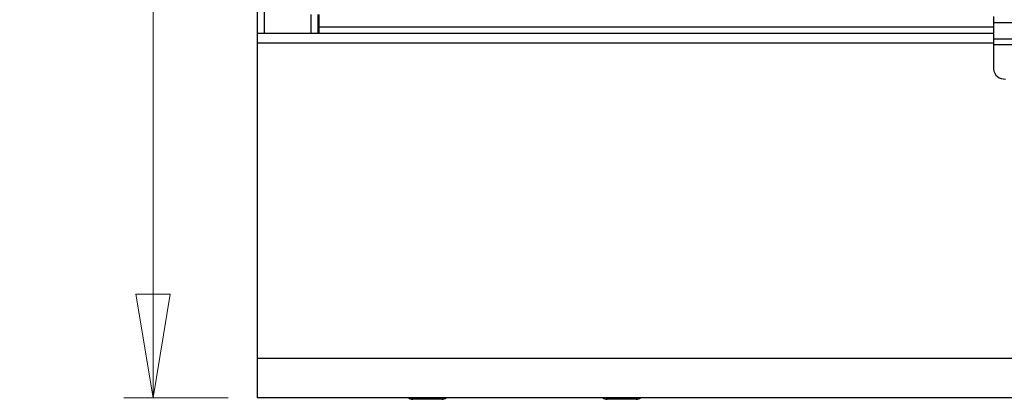
# Model space of a CAD drawing. Units: millimetres. Extents: x 5 to 437, y 5 to 292.
# Drawn here: x 44 to 78, y 201 to 214 of the extents above; entities that cross this region are included whole.
import ezdxf

# ---------------------------------------------------------------- set-up
doc = ezdxf.new("R2010")
doc.units = ezdxf.units.MM
doc.styles.add('SLDTEXTSTYLE0', font='TXT', dxfattribs={"width": 0.75})
doc.dimstyles.new('SLDDIMSTYLE1', dxfattribs={"dimtxt": 3.5, "dimasz": 3.556, "dimexe": 0, "dimexo": 0.0625, "dimgap": 0.875, "dimtad": 1, "dimdec": 0, "dimlfac": 12, "dimrnd": 1e-09, "dimzin": 12, "dimdsep": 46, "dimtxsty": 'SLDTEXTSTYLE0', "dimblk1": 'CLOSED', "dimblk2": 'CLOSED', "dimsah": 1, "dimcen": 0.09, "dimadec": 0, "dimazin": 3, "dimtfac": 1, "dimtdec": 0, "dimtofl": 0, "dimtmove": 0, "dimatfit": 3, "dimldrblk": 'CLOSED', "dimfxl": 0, "dimfrac": 2, "dimtolj": 1, "dimtzin": 12, "dimarcsym": 0})

# ---------------------------------------------------------------- blocks, each defined once
blk = doc.blocks.new('_Closed')
at = {"color": 0, "linetype": 'ByBlock', "lineweight": -2}
for p, q in [((-1, 0.166667), (0, 0)), ((-1, 0.166667), (-1, -0.166667)), ((0, 0), (-1, -0.166667)), ((0, 0), (-1, 0))]:
    blk.add_line(p, q, dxfattribs=at)
blk = doc.blocks.new('_D_6')
at = {"color": 7, "linetype": 'Continuous', "lineweight": 18}
for p, q in [((51.216, 270.743), (47.64, 270.743)), ((48.64, 270.743), (48.64, 201.143)), ((51.216, 201.143), (47.64, 201.143))]:
    blk.add_line(p, q, dxfattribs=at)
at = {"color": 7, "linetype": 'Continuous', "lineweight": 18, "xscale": 3.556, "yscale": 3.556}
for p, rotation in [((48.64, 270.743, -0.038), 90.0000000000004), ((48.64, 201.143, -0.038), 270.0000000000004)]:
    blk.add_blockref('_Closed', p, dxfattribs=dict(at, rotation=rotation))
at = {"color": 7, "linetype": 'Continuous', "lineweight": 18, "insert": (44.129, 232.064), "char_height": 3.5, "attachment_point": 1, "rotation": 90, "style": 'SLDTEXTSTYLE0'}
blk.add_mtext('840', dxfattribs=at)

msp = doc.modelspace()

# ---------------------------------------------------------------- linework, layer by layer
at = {"color": 7, "linetype": 'Continuous', "lineweight": 25}
for p, q in [((52.216, 234.876), (52.216, 213.643)), ((54.299, 214.289), (54.299, 213.643)), ((54.324, 214.289), (54.324, 213.643)), ((54.341, 213.852), (54.341, 214.289)), ((77.466, 214.218), (77.466, 214.01)), ((54.341, 213.643), (54.341, 213.852)), ((126.966, 214.01), (77.466, 214.01)), ((77.466, 214.01), (77.466, 213.451)), ((77.466, 213.643), (52.216, 213.643)), ((52.216, 213.643), (52.216, 213.31)), ((52.216, 213.31), (52.216, 202.493)), ((126.966, 213.451), (77.466, 213.451)), ((77.466, 213.451), (77.466, 213.255)), ((126.966, 213.255), (77.466, 213.255)), ((77.466, 213.255), (77.466, 212.421)), ((127.216, 202.493), (52.216, 202.493)), ((52.216, 202.493), (52.216, 201.143)), ((127.216, 201.143), (52.216, 201.143)), ((58.549, 201.093), (57.549, 201.093)), ((65.216, 201.093), (64.216, 201.093))]:
    msp.add_line(p, q, dxfattribs=at)
at = {"color": 8, "linetype": 'Continuous', "lineweight": 25}
for p, q in [((52.457, 214.814), (52.457, 213.643)), ((54.057, 214.289), (54.057, 213.643)), ((77.466, 213.852), (54.341, 213.852)), ((77.466, 213.31), (52.216, 213.31))]:
    msp.add_line(p, q, dxfattribs=at)
at = {"color": 7, "linetype": 'Continuous', "lineweight": 25}
for centre, radius, start, end in [((77.848, 212.463), 0.385, 186.2435, 275.1111), ((57.549, 201.343), 0.25, 233.1301, 270), ((58.549, 201.343), 0.25, 270, 306.8699), ((64.216, 201.343), 0.25, 233.1301, 270), ((65.216, 201.343), 0.25, 270, 306.8699)]:
    msp.add_arc(centre, radius, start, end, dxfattribs=at)
at = {"color": 8, "linetype": 'Continuous', "lineweight": 25}
for points, knots in [([(57.509, 201.143), (57.514, 201.131), (57.526, 201.099), (57.54, 201.095), (57.549, 201.093)], [0, 0, 0, 0, 0.395122, 1, 1, 1, 1]), ([(58.549, 201.093), (58.56, 201.096), (58.575, 201.099), (58.586, 201.135), (58.588, 201.143)], [0, 0, 0, 0, 0.761033, 1, 1, 1, 1]), ([(64.176, 201.143), (64.181, 201.131), (64.192, 201.099), (64.207, 201.095), (64.216, 201.093)], [0, 0, 0, 0, 0.395122, 1, 1, 1, 1]), ([(65.216, 201.093), (65.227, 201.096), (65.242, 201.099), (65.252, 201.135), (65.255, 201.143)], [0, 0, 0, 0, 0.761033, 1, 1, 1, 1])]:
    msp.add_open_spline(points, degree=3, knots=knots, dxfattribs=at)

# ---------------------------------------------------------------- dimensions: what is measured, and where the dimension line sits
at = {"color": 7, "linetype": 'Continuous', "lineweight": 18}
dim = msp.add_linear_dim(base=(48.64, 201.143), p1=(52.216, 270.743), p2=(52.216, 201.143), angle=90, dimstyle='SLDDIMSTYLE1', dxfattribs=at)
dim.commit()
dim.dimension.update_dxf_attribs({"geometry": '_D_6', "text_midpoint": (48.64, 235.943), "dimtype": 160})

doc.saveas('drawing.dxf')
